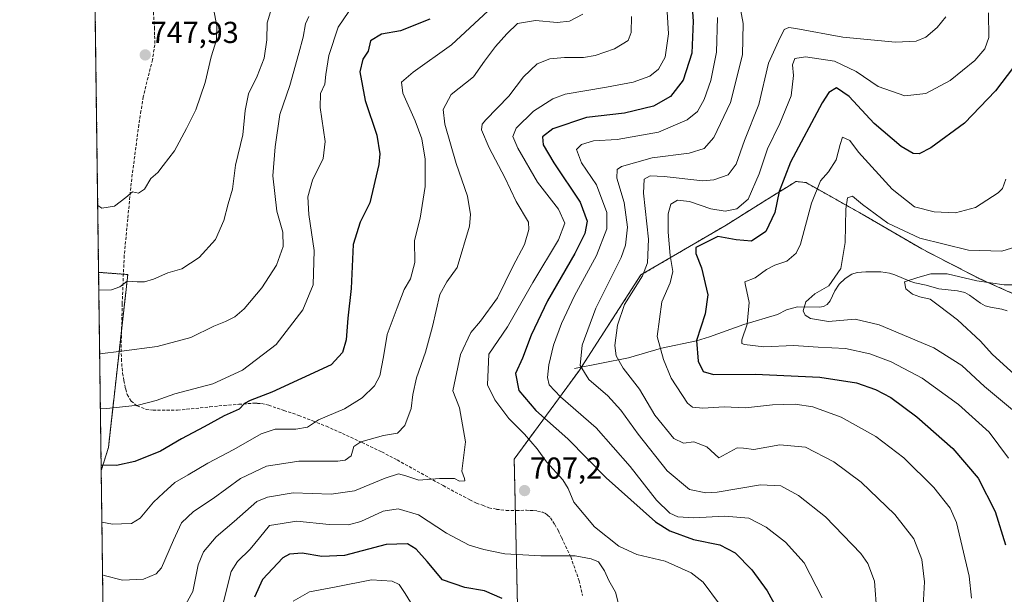
# Model space of a CAD drawing. Units: metres. Extents: x 589937 to 593363, y 4763724 to 4766083.
# Drawn here: x 589937 to 590263, y 4763951 to 4764141 of the extents above; entities that cross this region are included whole.
import ezdxf
from ezdxf.enums import TextEntityAlignment as Align

# ---------------------------------------------------------------- set-up
doc = ezdxf.new("R2010")
doc.units = ezdxf.units.M
doc.header["$MEASUREMENT"] = 0
doc.linetypes.add('TRAZOS', pattern=[0.75, 0.5, -0.25])
doc.linetypes.add('TRAZOSX2', pattern=[1.5, 1, -0.5])
for name, color, linetype, lineweight in [('Arbolado forestal', 92, 'TRAZOS', 0), ('Arbolado forestal CxS', 92, 'Continuous', 0), ('Carátula', 7, 'Continuous', 5), ('Comarca CxS', 133, 'Continuous', 0), ('Comunidad Autónoma CxS', 142, 'Continuous', 0), ('Corriente natural lineal', 142, 'Continuous', 13), ('Curva de nivel maestra', 36, 'Continuous', 30), ('Curva de nivel normal', 36, 'Continuous', 0), ('Municipio CxS', 142, 'Continuous', 0), ('Provincia CxS', 1, 'Continuous', 0), ('Punto de cota en terreno', 7, 'Continuous', 0), ('Rótulo de punto de cota en terreno', 19, 'Continuous', 0), ('Senda', 19, 'TRAZOSX2', 0)]:
    doc.layers.add(name, color=color, linetype=linetype, lineweight=lineweight)
doc.styles.add('Arial', font='txt', dxfattribs={"height": 0.2})

# ---------------------------------------------------------------- blocks, each defined once
blk = doc.blocks.new('*U154')
at = {"layer": 'Arbolado forestal CxS', "color": 92, "linetype": 'Continuous', "lineweight": 0}
for points in [[(590275.33, 4764046.51, 655.97), (590254.55, 4764055.8, 659.84), (590235.41, 4764065.64, 663.37), (590215.73, 4764077.12, 663.83), (590197.16, 4764087.57, 671.53), (590193.77, 4764087.95, 673.03), (590192.08, 4764086.89, 673.73), (590183.59, 4764081.58, 677.18), (590170.75, 4764073.55, 676.86), (590142.58, 4764057.03, 685.2), (590122.03, 4764025.22, 690.36), (590100.69, 4763996.13, 707.68), (590101.77, 4763947.62, 699.51)], [(589966.12, 4763844.71, 674.2), (589964.17, 4763992.33, 724.53), (589966.53, 4763999.96, 726.46), (589972.94, 4764057.18, 740.44), (589963.31, 4764057.89, 741.27), (589939.8, 4765841.23, 673.82)]]:
    blk.add_polyline3d(points, dxfattribs=at)
blk = doc.blocks.new('*U159')
at = {"layer": 'Curva de nivel normal', "color": 36, "linetype": 'Continuous', "lineweight": 0}
blk.add_polyline3d([(590020.43, 4764145.12, 740), (590019, 4764140.46, 740), (590018.87, 4764134.79, 740), (590018.05, 4764128.79, 740), (590015.75, 4764122.79, 740), (590012.86, 4764116.98, 740), (590011.77, 4764111.42, 740), (590011.01, 4764103.4, 740), (590008.55, 4764093.31, 740), (590007.59, 4764085.46, 740), (590006.17, 4764080.53, 740), (590004.74, 4764075.09, 740), (590001.98, 4764068.8, 740), (589996.51, 4764062.78, 740), (589990.82, 4764059.01, 740), (589986.23, 4764057.76, 740), (589981.44, 4764055.63, 740), (589978.52, 4764054.72, 740), (589975.99, 4764054.73, 740), (589972.75, 4764054.93, 740), (589970.36, 4764053.14, 740), (589967.59, 4764052.12, 740), (589963.39, 4764051.98, 740)], dxfattribs=at)
blk = doc.blocks.new('*U164')
at = {"layer": 'Curva de nivel normal', "color": 36, "linetype": 'Continuous', "lineweight": 0}
blk.add_polyline3d([(590032.74, 4764142.48, 735), (590031.69, 4764140.14, 735), (590030.92, 4764135.69, 735), (590029.46, 4764130.39, 735), (590026.54, 4764119.67, 735), (590023.23, 4764110.12, 735), (590021.7, 4764099.46, 735), (590020.88, 4764089.79, 735), (590022.26, 4764078.13, 735), (590024.18, 4764071.15, 735), (590024.34, 4764066.43, 735), (590022.06, 4764060.31, 735), (590017.26, 4764052.75, 735), (590011.44, 4764045.85, 735), (590008.3, 4764043.15, 735), (590005.24, 4764041.67, 735), (590001.34, 4764040.11, 735), (589993.81, 4764036.32, 735), (589982.7, 4764033.4, 735), (589970.88, 4764031.86, 735), (589963.66, 4764030.9, 735)], dxfattribs=at)
blk = doc.blocks.new('*U165')
at = {"layer": 'Curva de nivel normal', "color": 36, "linetype": 'Continuous', "lineweight": 0}
blk.add_polyline3d([(590175.3, 4764146.12, 690), (590176.36, 4764140.21, 690), (590176.18, 4764129.87, 690), (590172.16, 4764114.12, 690), (590166.72, 4764102.52, 690), (590163.52, 4764098.88, 690), (590158.54, 4764097.36, 690), (590146.28, 4764095.72, 690), (590136.12, 4764092.91, 690), (590134.73, 4764091.93, 690), (590134.58, 4764089.09, 690), (590137.06, 4764081.03, 690), (590138.12, 4764072.79, 690), (590137.49, 4764066.86, 690), (590136.05, 4764062.78, 690), (590127.67, 4764046.06, 690), (590123.1, 4764033.78, 690), (590122.48, 4764027.13, 690), (590125.31, 4764022.46, 690), (590131.62, 4764017.09, 690), (590135.98, 4764012.27, 690), (590141.64, 4764004.34, 690), (590151.3, 4763992.21, 690), (590158.68, 4763986.08, 690), (590164.03, 4763984.97, 690), (590167.82, 4763985.19, 690), (590182.06, 4763987.6, 690), (590188.78, 4763987.23, 690), (590194.72, 4763984.14, 690), (590203.58, 4763977.08, 690), (590215.27, 4763964.89, 690), (590217.62, 4763961.58, 690), (590219.8, 4763955.73, 690), (590220.51, 4763945.42, 690)], dxfattribs=at)
blk = doc.blocks.new('*U167')
at = {"layer": 'Curva de nivel normal', "color": 36, "linetype": 'Continuous', "lineweight": 0}
blk.add_polyline3d([(590243.35, 4764142.46, 685), (590240.48, 4764138.88, 685), (590236.75, 4764135.72, 685), (590233.6, 4764134.35, 685), (590226.74, 4764134.06, 685), (590209.33, 4764135.65, 685), (590193.77, 4764138.51, 685), (590191.45, 4764138.86, 685), (590189.88, 4764138.18, 685), (590188.04, 4764134.38, 685), (590184.7, 4764127.1, 685), (590181.61, 4764113.46, 685), (590176.83, 4764101.46, 685), (590174.1, 4764093.7, 685), (590171.39, 4764090.14, 685), (590166.67, 4764088.5, 685), (590163.03, 4764088.2, 685), (590150.25, 4764089.64, 685), (590145.63, 4764089.81, 685), (590143.6, 4764088.73, 685), (590143.43, 4764084.08, 685), (590145.13, 4764068.92, 685), (590144.72, 4764061.07, 685), (590143.09, 4764056.79, 685), (590137.1, 4764047.29, 685), (590134.88, 4764040.46, 685), (590133.96, 4764033.74, 685), (590134.37, 4764030.23, 685), (590136.76, 4764026.2, 685), (590142.08, 4764019.29, 685), (590147.2, 4764010.69, 685), (590153.48, 4764002.94, 685), (590156.7, 4764001.4, 685), (590160.04, 4764001.8, 685), (590164.36, 4764000.15, 685), (590168.33, 4763996.5, 685), (590174.34, 4763999.81, 685), (590176.47, 4763999.71, 685), (590179.9, 4763999.26, 685), (590188.53, 4764000.82, 685), (590197.02, 4764000.02, 685), (590206.37, 4763995.19, 685), (590215.4, 4763988.48, 685), (590226.46, 4763977.77, 685), (590232.79, 4763969.72, 685), (590235.39, 4763962.96, 685), (590236.35, 4763955.49, 685), (590235.65, 4763943.66, 685)], dxfattribs=at)
blk = doc.blocks.new('*U169')
at = {"layer": 'Curva de nivel normal', "color": 36, "linetype": 'Continuous', "lineweight": 0}
for points in [[(590167.84, 4764142.15, 695), (590167.57, 4764130.67, 695), (590165.74, 4764121.36, 695), (590163.53, 4764115.12, 695), (590161.29, 4764111.12, 695), (590157.84, 4764108.29, 695), (590148.34, 4764104.22, 695), (590134.7, 4764101.84, 695), (590126.91, 4764101.44, 695), (590122.93, 4764100.18, 695), (590121.29, 4764098.51, 695), (590122.92, 4764094.11, 695), (590127.84, 4764086.79, 695), (590131.28, 4764077.7, 695), (590131.28, 4764072.29, 695), (590127.92, 4764063.46, 695), (590120.61, 4764050.12, 695), (590116.27, 4764040.97, 695), (590113.73, 4764033.86, 695), (590112.16, 4764027.32, 695), (590111.64, 4764023.13, 695), (590112.22, 4764020.71, 695), (590116.02, 4764016.76, 695), (590127.82, 4764006.48, 695), (590139.07, 4763993.72, 695), (590147.68, 4763982.54, 695), (590152.15, 4763978.28, 695), (590154.8, 4763977.08, 695), (590159.92, 4763976.7, 695), (590170.28, 4763977.21, 695), (590178.2, 4763976.54, 695), (590184, 4763973.65, 695), (590190.39, 4763968.68, 695), (590196.58, 4763961.8, 695), (590202.48, 4763950.23, 695)], [(590068.19, 4763945.95, 695), (590064.69, 4763951.68, 695), (590062.61, 4763954.6, 695), (590060.38, 4763955.7, 695), (590053.51, 4763956.16, 695), (590041.85, 4763953.83, 695), (590032.97, 4763952.22, 695), (590027.6, 4763949.13, 695)]]:
    blk.add_polyline3d(points, dxfattribs=at)
blk = doc.blocks.new('*U171')
at = {"layer": 'Curva de nivel normal', "color": 36, "linetype": 'Continuous', "lineweight": 0}
blk.add_polyline3d([(590275.26, 4764053.79, 660), (590262.67, 4764053.75, 660), (590253.57, 4764055.09, 660), (590243.79, 4764057.35, 660), (590238.47, 4764057.39, 660), (590234.14, 4764056.14, 660), (590229.71, 4764054.72, 660), (590230.11, 4764052.42, 660), (590232.38, 4764050.67, 660), (590234.8, 4764049.77, 660), (590238.16, 4764049.04, 660), (590241.27, 4764046.7, 660), (590247.23, 4764042.22, 660), (590254.8, 4764035.12, 660), (590258.7, 4764030.8, 660), (590262.46, 4764027.47, 660), (590267.02, 4764023.26, 660)], dxfattribs=at)
blk = doc.blocks.new('*U173')
at = {"layer": 'Curva de nivel normal', "color": 36, "linetype": 'Continuous', "lineweight": 0}
blk.add_polyline3d([(590139.42, 4764142.56, 710), (590139.38, 4764137.23, 710), (590138.31, 4764134.62, 710), (590133.89, 4764131.88, 710), (590127.48, 4764129.62, 710), (590123.54, 4764128.95, 710), (590117.36, 4764129.01, 710), (590112.42, 4764128.49, 710), (590108.29, 4764126.82, 710), (590103.76, 4764122.56, 710), (590098.87, 4764116.12, 710), (590091.36, 4764108.3, 710), (590090.13, 4764106.89, 710), (590089.92, 4764105.04, 710), (590092.46, 4764099.1, 710), (590097.57, 4764089.22, 710), (590101.39, 4764081.32, 710), (590105.36, 4764074.52, 710), (590105.52, 4764072.05, 710), (590104.09, 4764067.12, 710), (590100.28, 4764059.79, 710), (590095.17, 4764049.46, 710), (590089.58, 4764041.77, 710), (590086.32, 4764038.04, 710), (590082.92, 4764030.7, 710), (590080.35, 4764018.67, 710), (590082.6, 4764013.03, 710), (590084.56, 4764001.88, 710), (590083.37, 4763992.18, 710), (590084.21, 4763989.75, 710), (590084.38, 4763988.92, 710), (590082.62, 4763988.87, 710), (590080.91, 4763989.75, 710), (590076.01, 4763989.72, 710), (590069.17, 4763989.21, 710), (590064.9, 4763990.61, 710), (590062.4, 4763991.2, 710), (590058.06, 4763989.87, 710), (590047.85, 4763985.6, 710), (590040.18, 4763984.49, 710), (590027.62, 4763984.95, 710), (590019.1, 4763983.56, 710), (590015.56, 4763982.05, 710), (590008.11, 4763975.49, 710), (590002.14, 4763970.47, 710), (589997.94, 4763965.46, 710), (589996.25, 4763961.14, 710), (589994.4, 4763952.32, 710), (589991.52, 4763946.91, 710)], dxfattribs=at)
blk = doc.blocks.new('*U174')
at = {"layer": 'Curva de nivel normal', "color": 36, "linetype": 'Continuous', "lineweight": 0}
blk.add_polyline3d([(590268, 4764066.75, 665), (590261.84, 4764064.88, 665), (590250.88, 4764065.22, 665), (590234.81, 4764069.19, 665), (590224.22, 4764074.13, 665), (590215.8, 4764080.34, 665), (590212.5, 4764083.06, 665), (590210.9, 4764082.59, 665), (590210.31, 4764078.79, 665), (590210.15, 4764067.79, 665), (590208.65, 4764059.12, 665), (590204.65, 4764053.46, 665), (590200.03, 4764050.79, 665), (590197.12, 4764048.19, 665), (590196.18, 4764045.2, 665), (590196.84, 4764043.75, 665), (590198.65, 4764042.63, 665), (590204.54, 4764041.62, 665), (590213.36, 4764042.37, 665), (590221.37, 4764040.56, 665), (590239.36, 4764032.96, 665), (590248.68, 4764027.04, 665), (590256.18, 4764020.12, 665), (590265.46, 4764012.38, 665)], dxfattribs=at)
blk = doc.blocks.new('*U176')
at = {"layer": 'Curva de nivel normal', "color": 36, "linetype": 'Continuous', "lineweight": 0}
for points in [[(590150.8, 4764151.5, 705), (590151.64, 4764136.81, 705), (590150.56, 4764129.11, 705), (590148.42, 4764125.06, 705), (590145.48, 4764122.77, 705), (590140.06, 4764120.83, 705), (590131.15, 4764119.15, 705), (590117.48, 4764116.8, 705), (590113.47, 4764115.26, 705), (590107.12, 4764111.26, 705), (590101.31, 4764105.54, 705), (590100.25, 4764102.84, 705), (590101.9, 4764098.98, 705), (590108.39, 4764087.69, 705), (590115.34, 4764078.76, 705), (590117.44, 4764074.21, 705), (590115.28, 4764068.63, 705), (590106.88, 4764054.57, 705), (590098.5, 4764039.91, 705), (590092.34, 4764030.8, 705), (590091.91, 4764020.7, 705), (590094.24, 4764015.69, 705), (590098.86, 4764009.52, 705), (590104.09, 4764004.41, 705), (590108.29, 4763999.48, 705), (590111.41, 4763995.22, 705), (590116.71, 4763989.23, 705), (590118.54, 4763986.41, 705), (590120.38, 4763981.9, 705), (590127.22, 4763973.76, 705), (590135.32, 4763967.31, 705), (590141.26, 4763964.58, 705), (590150.57, 4763962.4, 705), (590159.17, 4763958.47, 705), (590163.19, 4763955.45, 705), (590168.6, 4763948.2, 705)], [(590135.76, 4763946.08, 705), (590134.13, 4763952.12, 705), (590132.02, 4763956.01, 705), (590130.57, 4763959.22, 705), (590128.53, 4763962.2, 705), (590126.1, 4763963.14, 705), (590120.81, 4763964.14, 705), (590109.52, 4763964.13, 705), (590097.62, 4763964.75, 705), (590090.63, 4763966.28, 705), (590085.81, 4763967.64, 705), (590078.31, 4763971.67, 705), (590069.04, 4763977.7, 705), (590062.28, 4763979.73, 705), (590057.39, 4763978.86, 705), (590050, 4763975.51, 705), (590045.86, 4763974.34, 705), (590039.49, 4763974.48, 705), (590028.82, 4763975.6, 705), (590019.82, 4763974.18, 705), (590016.49, 4763970.08, 705), (590013.43, 4763966.29, 705), (590009.18, 4763962.25, 705), (590007.13, 4763959, 705), (590003.91, 4763946.24, 705)]]:
    blk.add_polyline3d(points, dxfattribs=at)
blk = doc.blocks.new('*U179')
at = {"layer": 'Curva de nivel normal', "color": 36, "linetype": 'Continuous', "lineweight": 0}
blk.add_polyline3d([(590263.26, 4764088.7, 670), (590262.1, 4764085.62, 670), (590260.7, 4764084.22, 670), (590253.15, 4764079.36, 670), (590246.6, 4764077.54, 670), (590239.56, 4764077.88, 670), (590233.02, 4764079.54, 670), (590225.66, 4764085.36, 670), (590214.47, 4764097.63, 670), (590211.59, 4764101.46, 670), (590209.16, 4764102.61, 670), (590208.45, 4764100.14, 670), (590207.1, 4764095.14, 670), (590204.54, 4764091.18, 670), (590201.94, 4764088.14, 670), (590199.02, 4764080.79, 670), (590195.29, 4764067.18, 670), (590193.85, 4764064.29, 670), (590190.85, 4764061.59, 670), (590186.86, 4764060.26, 670), (590184.14, 4764058.82, 670), (590180.39, 4764056.04, 670), (590176.96, 4764054.74, 670), (590177.17, 4764053.57, 670), (590177.64, 4764051.58, 670), (590178.4, 4764047.87, 670), (590177.67, 4764040.79, 670), (590175.9, 4764035.6, 670), (590175.99, 4764034.34, 670), (590176.84, 4764034.01, 670), (590183.24, 4764033.22, 670), (590193.03, 4764033.68, 670), (590201.14, 4764033.19, 670), (590210.2, 4764032.74, 670), (590218.27, 4764030.98, 670), (590225.3, 4764028.29, 670), (590235.59, 4764022.92, 670), (590247.52, 4764014.18, 670), (590257.66, 4764005, 670), (590264.12, 4763996.46, 670)], dxfattribs=at)
blk = doc.blocks.new('*U182')
at = {"layer": 'Curva de nivel normal', "color": 36, "linetype": 'Continuous', "lineweight": 0}
blk.add_polyline3d([(590045.99, 4764144.21, 730), (590042.52, 4764138.97, 730), (590039.42, 4764129.67, 730), (590038.38, 4764123.39, 730), (590038.09, 4764120.19, 730), (590036.67, 4764117.06, 730), (590036.59, 4764112.46, 730), (590038.24, 4764101.12, 730), (590037.56, 4764095.6, 730), (590033.99, 4764088.36, 730), (590032.47, 4764082.91, 730), (590032.81, 4764077.05, 730), (590034.54, 4764065.1, 730), (590034.2, 4764053.79, 730), (590030.78, 4764045.53, 730), (590022, 4764034.08, 730), (590010.92, 4764025.56, 730), (590001.1, 4764021.01, 730), (589988.49, 4764017.73, 730), (589982.37, 4764015.49, 730), (589976.34, 4764014.01, 730), (589966.04, 4764012.86, 730), (589963.9, 4764012.96, 730)], dxfattribs=at)
blk = doc.blocks.new('*U184')
at = {"layer": 'Curva de nivel normal', "color": 36, "linetype": 'Continuous', "lineweight": 0}
blk.add_polyline3d([(590123.32, 4764143.3, 715), (590118.96, 4764141.02, 715), (590114.91, 4764140.53, 715), (590107.73, 4764141.25, 715), (590101.78, 4764140.25, 715), (590098.27, 4764136.74, 715), (590094.48, 4764132.62, 715), (590090.82, 4764127.74, 715), (590087.19, 4764122.58, 715), (590079.89, 4764116.72, 715), (590077.17, 4764111.78, 715), (590077.78, 4764106.93, 715), (590081.45, 4764093.89, 715), (590085.3, 4764083.12, 715), (590086.29, 4764076.98, 715), (590085.91, 4764073.12, 715), (590081.78, 4764059.46, 715), (590078.44, 4764054.74, 715), (590076.1, 4764050.6, 715), (590073.66, 4764039.94, 715), (590071.32, 4764031.46, 715), (590068.36, 4764023.02, 715), (590067.16, 4764017.48, 715), (590066.61, 4764012.86, 715), (590064.57, 4764007.22, 715), (590062.15, 4764004.67, 715), (590057.48, 4764003.88, 715), (590050, 4764001.81, 715), (590047.69, 4764000.24, 715), (590046.82, 4763997.17, 715), (590044.82, 4763995.75, 715), (590042.4, 4763995.45, 715), (590029.52, 4763995.43, 715), (590018.82, 4763993.76, 715), (590010.16, 4763989.75, 715), (590001.12, 4763983.1, 715), (589994.66, 4763978.79, 715), (589990.74, 4763975.04, 715), (589988.01, 4763969.34, 715), (589984.12, 4763960.11, 715), (589982.37, 4763958.16, 715), (589978.16, 4763956.4, 715), (589971.16, 4763956.12, 715), (589965.11, 4763957.62, 715), (589964.63, 4763957.85, 715)], dxfattribs=at)
blk = doc.blocks.new('*U185')
at = {"layer": 'Curva de nivel normal', "color": 36, "linetype": 'Continuous', "lineweight": 0}
blk.add_polyline3d([(590257.5, 4764143.78, 680), (590257.62, 4764135.62, 680), (590256.28, 4764131.78, 680), (590252.96, 4764127.96, 680), (590244.79, 4764121.4, 680), (590236.81, 4764117.02, 680), (590229.82, 4764116.3, 680), (590221.04, 4764119.32, 680), (590213.74, 4764124.34, 680), (590206.6, 4764127.75, 680), (590197.01, 4764129.18, 680), (590193.51, 4764128.59, 680), (590192.69, 4764126.58, 680), (590193.02, 4764122.95, 680), (590192.2, 4764116.25, 680), (590188.48, 4764107.12, 680), (590184.44, 4764098.79, 680), (590181.66, 4764090.46, 680), (590178.04, 4764082.1, 680), (590174.28, 4764078.87, 680), (590170.44, 4764078.11, 680), (590165.67, 4764078.94, 680), (590158.6, 4764081.38, 680), (590154.64, 4764081.76, 680), (590152.5, 4764080.48, 680), (590151.57, 4764077.26, 680), (590151.53, 4764071.23, 680), (590152.28, 4764063.45, 680), (590153.14, 4764058.14, 680), (590152.26, 4764054.44, 680), (590149.51, 4764048.13, 680), (590147.98, 4764036.66, 680), (590150, 4764029.1, 680), (590152.58, 4764022.94, 680), (590158.01, 4764014.67, 680), (590159.68, 4764013.35, 680), (590163.09, 4764012.92, 680), (590170.12, 4764013.43, 680), (590177.14, 4764013.06, 680), (590186.07, 4764014.1, 680), (590193.53, 4764014.31, 680), (590199.38, 4764013.43, 680), (590208.81, 4764009.98, 680), (590220.22, 4764003.55, 680), (590229.54, 4763996.53, 680), (590239.45, 4763986.78, 680), (590244.77, 4763979.87, 680), (590246.87, 4763975.2, 680), (590251.05, 4763957.39, 680), (590251.89, 4763950.09, 680)], dxfattribs=at)
blk = doc.blocks.new('*U192')
at = {"layer": 'Curva de nivel normal', "color": 36, "linetype": 'Continuous', "lineweight": 0}
blk.add_polyline3d([(590001.23, 4764145.06, 745), (590002.42, 4764139.38, 745), (590002.27, 4764134.76, 745), (590000.55, 4764129.23, 745), (589998.49, 4764120.64, 745), (589995.48, 4764111.7, 745), (589992.31, 4764105.5, 745), (589988.42, 4764098.04, 745), (589984.65, 4764093.21, 745), (589982.85, 4764090.91, 745), (589980.58, 4764088.94, 745), (589978.42, 4764085.4, 745), (589976.47, 4764084.14, 745), (589974.52, 4764084.54, 745), (589972.26, 4764082.63, 745), (589968.52, 4764079.8, 745), (589964.36, 4764079.08, 745), (589963.02, 4764079.98, 745)], dxfattribs=at)
blk = doc.blocks.new('*U200')
at = {"layer": 'Curva de nivel normal', "color": 36, "linetype": 'Continuous', "lineweight": 0}
blk.add_polyline3d([(590092.11, 4764144.43, 720), (590079.98, 4764133.2, 720), (590067.3, 4764124.12, 720), (590063.48, 4764120.79, 720), (590063.86, 4764117.12, 720), (590068, 4764108.06, 720), (590070.11, 4764102.04, 720), (590071.23, 4764095.37, 720), (590071.21, 4764086.28, 720), (590069.59, 4764075.79, 720), (590067.68, 4764068.45, 720), (590067.87, 4764061.16, 720), (590066.42, 4764055.71, 720), (590064.27, 4764052.19, 720), (590061.98, 4764046.12, 720), (590058.74, 4764037.34, 720), (590057.53, 4764029.97, 720), (590056.28, 4764023.68, 720), (590054.55, 4764020.36, 720), (590050.46, 4764016.38, 720), (590044.61, 4764012.72, 720), (590036.02, 4764009.16, 720), (590032.34, 4764006.7, 720), (590028.54, 4764006, 720), (590021.67, 4764005.98, 720), (590017.02, 4764004.5, 720), (590008.05, 4763999.26, 720), (589999.41, 4763994.76, 720), (589992.92, 4763990.97, 720), (589988.49, 4763988.38, 720), (589984.74, 4763984.93, 720), (589981.48, 4763981.88, 720), (589977.07, 4763976.62, 720), (589974.17, 4763974.83, 720), (589970.89, 4763974.77, 720), (589967.92, 4763974.62, 720), (589964.4, 4763975.27, 720)], dxfattribs=at)
blk = doc.blocks.new('*U204')
at = {"layer": 'Curva de nivel maestra', "color": 36, "linetype": 'Continuous', "lineweight": 30}
for points in [[(590159.04, 4764151.55, 700), (590159.81, 4764141.02, 700), (590159.36, 4764130.36, 700), (590156.56, 4764121.5, 700), (590152.35, 4764116.04, 700), (590146.69, 4764112.82, 700), (590137.17, 4764110.5, 700), (590124.56, 4764109.07, 700), (590113.48, 4764105.31, 700), (590110.02, 4764102.71, 700), (590110.28, 4764100.07, 700), (590113.76, 4764094.08, 700), (590122.5, 4764081.1, 700), (590124.8, 4764074.8, 700), (590124.06, 4764070.79, 700), (590120.72, 4764064.12, 700), (590111.65, 4764048.46, 700), (590106.25, 4764037.13, 700), (590103.38, 4764029.47, 700), (590101.15, 4764024.47, 700), (590102.2, 4764018.8, 700), (590107.88, 4764012.22, 700), (590118.43, 4764002.79, 700), (590131.04, 4763989.92, 700), (590147.36, 4763975.34, 700), (590152.12, 4763972.41, 700), (590159.99, 4763969.53, 700), (590168.7, 4763967.74, 700), (590173.77, 4763965.1, 700), (590179.2, 4763959.53, 700), (590184.34, 4763952.61, 700), (590188.54, 4763944.97, 700)], [(590096.7, 4763950, 700), (590090.91, 4763952.58, 700), (590084.34, 4763953.62, 700), (590077.02, 4763956.21, 700), (590071.88, 4763962.21, 700), (590068.28, 4763966.37, 700), (590065.36, 4763968.1, 700), (590058.39, 4763967.84, 700), (590044.64, 4763964.27, 700), (590037.08, 4763963.88, 700), (590030.64, 4763964.98, 700), (590026.4, 4763964.66, 700), (590024.16, 4763963.49, 700), (590017.49, 4763956.27, 700), (590014.86, 4763950.48, 700)]]:
    blk.add_polyline3d(points, dxfattribs=at)
blk = doc.blocks.new('*U208')
at = {"layer": 'Curva de nivel maestra', "color": 36, "linetype": 'Continuous', "lineweight": 30}
blk.add_polyline3d([(590072.81, 4764141.66, 725), (590063.15, 4764137.75, 725), (590056.81, 4764136.7, 725), (590053.2, 4764134.5, 725), (590052.43, 4764131.09, 725), (590050.66, 4764128.42, 725), (590049.65, 4764124.26, 725), (590051.4, 4764114.71, 725), (590055.28, 4764103.26, 725), (590056.26, 4764097.08, 725), (590055.98, 4764093.57, 725), (590052.94, 4764080.84, 725), (590049.74, 4764074.53, 725), (590047.42, 4764067.08, 725), (590046.82, 4764052.53, 725), (590045.64, 4764042.79, 725), (590045.19, 4764035.62, 725), (590043.96, 4764031.42, 725), (590040.18, 4764027.3, 725), (590020.56, 4764018.28, 725), (590013.43, 4764015.54, 725), (590011.53, 4764014.52, 725), (590009.75, 4764012.69, 725), (590004.82, 4764010.44, 725), (589998.24, 4764006.8, 725), (589990.69, 4764002.8, 725), (589983.78, 4763998.78, 725), (589975.3, 4763995.28, 725), (589969.17, 4763993.96, 725), (589964.15, 4763994.16, 725)], dxfattribs=at)
blk = doc.blocks.new('*U212')
at = {"layer": 'Curva de nivel maestra', "color": 36, "linetype": 'Continuous', "lineweight": 30}
blk.add_polyline3d([(590265.72, 4764125.73, 675), (590259.76, 4764117.88, 675), (590249.5, 4764107.21, 675), (590238.42, 4764099.06, 675), (590234.6, 4764097.06, 675), (590232.56, 4764097.22, 675), (590228.66, 4764099.48, 675), (590219.72, 4764107.16, 675), (590211.4, 4764116.07, 675), (590207.2, 4764118.91, 675), (590204.75, 4764117.39, 675), (590202.48, 4764113.96, 675), (590192.06, 4764094.39, 675), (590188.27, 4764084.59, 675), (590186.9, 4764077.65, 675), (590183.9, 4764071.36, 675), (590179.14, 4764068.16, 675), (590174.04, 4764068.7, 675), (590168.05, 4764069.8, 675), (590160.7, 4764066.16, 675), (590160.76, 4764064.12, 675), (590162.64, 4764059.44, 675), (590164.74, 4764050.46, 675), (590163.86, 4764044.12, 675), (590160.94, 4764035.31, 675), (590161.55, 4764028.51, 675), (590163.16, 4764025.15, 675), (590166.55, 4764024.12, 675), (590180.29, 4764024.22, 675), (590201.76, 4764023.24, 675), (590213.8, 4764021.38, 675), (590220.14, 4764019.2, 675), (590225.2, 4764016.52, 675), (590233.75, 4764010.15, 675), (590245.64, 4763999.58, 675), (590254.09, 4763989.86, 675), (590259.64, 4763978.81, 675), (590263.11, 4763967.73, 675)], dxfattribs=at)
blk = doc.blocks.new('5PATER')
at = {"layer": 'Carátula', "linetype": 'Continuous', "lineweight": 5}
h = blk.add_hatch(color=250, dxfattribs=at)
edge = h.paths.add_edge_path()
edge.add_ellipse((0, 0.01), major_axis=(-1.33, -1.34), ratio=0.999422, start_angle=0, end_angle=360)

msp = doc.modelspace()

# ---------------------------------------------------------------- linework, layer by layer
at = {"layer": 'Arbolado forestal', "color": 92, "linetype": 'TRAZOS', "lineweight": 0}
for points in [[(589963.31, 4764057.89, 741.27), (589958.18, 4764446.91, 763.23), (589954.1, 4764756.08, 789.72), (589943.21, 4765582.15, 741.68), (589939.96, 4765828.76, 673.71), (589939.9, 4765833.34, 673.73), (589939.8, 4765841.23, 673.82)], [(590125.47, 4763905.82, 702.2), (590120.36, 4763909.5, 701), (590117.23, 4763911.76, 700.1), (590105.59, 4763924.37, 696.47), (590101.77, 4763947.62, 699.51), (590101.07, 4763979.17, 707.1), (590100.69, 4763996.13, 707.68), (590122.03, 4764025.23, 690.36), (590122.91, 4764026.58, 689.75), (590142.58, 4764057.03, 685.2), (590170.75, 4764073.55, 676.86), (590183.59, 4764081.58, 677.18), (590192.07, 4764086.89, 673.73), (590193.77, 4764087.95, 673.03), (590197.16, 4764087.57, 671.53), (590215.73, 4764077.12, 663.83), (590235.41, 4764065.64, 663.37), (590254.55, 4764055.8, 659.84), (590275.32, 4764046.51, 655.97)], [(589964.17, 4763992.33, 724.53), (589963.31, 4764057.89, 741.27)], [(589963.31, 4764057.89, 741.27), (589971.51, 4764057.29, 740.4), (589972.94, 4764057.18, 740.44), (589970.89, 4764038.91, 737.03), (589966.53, 4763999.96, 726.46), (589964.17, 4763992.33, 724.53)], [(589963.31, 4764057.89, 741.27), (589971.51, 4764057.29, 740.4), (589972.94, 4764057.18, 740.44), (589970.89, 4764038.91, 737.03), (589966.53, 4763999.96, 726.46), (589964.17, 4763992.33, 724.53)], [(589966.12, 4763844.71, 674.2), (589964.17, 4763992.33, 724.53)]]:
    msp.add_polyline3d(points, dxfattribs=at)
at = {"layer": 'Arbolado forestal CxS', "color": 92, "linetype": 'Continuous', "lineweight": 0}
msp.add_polyline3d([(590280.38, 4763837.53, 675.01), (590259.56, 4763829.57, 680), (590246.09, 4763838.23, 683.49), (590229.75, 4763850.65, 688.85), (590209.56, 4763858.58, 695.96), (590189.98, 4763873.93, 700.56), (590160.33, 4763880, 704.27), (590139.76, 4763895.53, 705.69), (590125.47, 4763905.82, 702.2), (590117.23, 4763911.76, 700.1), (590105.59, 4763924.37, 696.47), (590101.77, 4763947.62, 699.51), (590100.69, 4763996.13, 707.68), (590122.03, 4764025.22, 690.36), (590142.58, 4764057.03, 685.2), (590170.75, 4764073.55, 676.86), (590183.59, 4764081.58, 677.18), (590192.08, 4764086.89, 673.73), (590193.77, 4764087.95, 673.03), (590197.16, 4764087.57, 671.53), (590215.73, 4764077.12, 663.83), (590235.41, 4764065.64, 663.37), (590254.55, 4764055.8, 659.84), (590275.32, 4764046.51, 655.97)], dxfattribs=at)
msp.add_polyline3d([(589964.17, 4763992.33, 724.53), (589963.31, 4764057.89, 741.27), (589972.94, 4764057.18, 740.44), (589966.53, 4763999.96, 726.46), (589964.17, 4763992.33, 724.53)], close=True, dxfattribs=at)
at = {"layer": 'Comarca CxS', "color": 133, "linetype": 'Continuous', "lineweight": 0}
msp.add_polyline3d([(593362.82, 4763769.5, 800.29), (589967.71, 4763724.04, 680.9), (589937.21, 4766037.56, 738.29), (593331.19, 4766083, 903.23), (593362.82, 4763769.5, 800.29)], close=True, dxfattribs=at)
msp.add_polyline3d([(593362.82, 4763769.5, 800.29), (589967.71, 4763724.04, 680.9), (589937.21, 4766037.56, 738.29), (593331.19, 4766083, 903.23), (593362.82, 4763769.5, 800.29)], close=True, dxfattribs=at)
at = {"layer": 'Comunidad Autónoma CxS', "color": 142, "linetype": 'Continuous', "lineweight": 0}
msp.add_polyline3d([(593362.82, 4763769.5, 800.29), (589967.71, 4763724.04, 680.9), (589937.21, 4766037.56, 738.29), (593331.19, 4766083, 903.23), (593362.82, 4763769.5, 800.29)], close=True, dxfattribs=at)
msp.add_polyline3d([(593362.82, 4763769.5, 800.29), (589967.71, 4763724.04, 680.9), (589937.21, 4766037.56, 738.29), (593331.19, 4766083, 903.23), (593362.82, 4763769.5, 800.29)], close=True, dxfattribs=at)
at = {"layer": 'Corriente natural lineal', "color": 142, "linetype": 'Continuous', "lineweight": 13}
for points in [[(590190.72, 4764045.46, 665.47), (590194.39, 4764046.48, 665.32), (590201.63, 4764046.39, 664.04), (590202.96, 4764046.58, 663.86), (590204.17, 4764047.25, 663.78), (590205.18, 4764048.45, 663.84), (590206.64, 4764051.74, 664.35), (590208.15, 4764053.95, 664.54), (590210.05, 4764055.88, 664.39), (590212.27, 4764057.31, 663.98), (590214.07, 4764057.83, 663.58), (590216.97, 4764058.11, 662.88), (590221.93, 4764058.04, 661.55), (590224.8, 4764057.66, 660.94), (590226.54, 4764057.11, 660.56), (590231.46, 4764054.99, 659.92), (590233.16, 4764054.41, 659.62), (590236.85, 4764053.65, 659.08), (590241.1, 4764052.45, 659.33), (590247.19, 4764051.8, 658.28), (590249.66, 4764051.18, 658.12), (590251.2, 4764050.34, 657.88), (590254.82, 4764047.7, 656.67), (590256.36, 4764046.86, 656.19), (590258.14, 4764046.33, 655.75), (590261.87, 4764045.69, 654.94), (590263.67, 4764045.2, 655.18)], [(590120.61, 4764026.13, 690.71), (590138.48, 4764029.61, 683.67), (590149.43, 4764032.85, 679.84), (590160.97, 4764035.26, 674.25), (590165.3, 4764036.52, 672.56), (590176.56, 4764040.67, 670.24), (590187.72, 4764043.99, 665.94), (590190.72, 4764045.46, 665.47)]]:
    msp.add_polyline3d(points, dxfattribs=at)
at = {"layer": 'Municipio CxS', "color": 142, "linetype": 'Continuous', "lineweight": 0}
msp.add_polyline3d([(590396.69, 4763729.78, 622.26), (589967.71, 4763724.04, 680.9), (589956.89, 4764544.95, 794.13)], dxfattribs=at)
msp.add_polyline3d([(590396.69, 4763729.78, 622.26), (589967.71, 4763724.04, 680.9), (589956.89, 4764544.95, 794.13)], dxfattribs=at)
at = {"layer": 'Provincia CxS', "color": 1, "linetype": 'Continuous', "lineweight": 0}
msp.add_polyline3d([(592601.63, 4763759.31, 771.55), (589967.71, 4763724.04, 680.9), (589956.89, 4764544.95, 794.13), (589937.21, 4766037.56, 738.29), (591939.42, 4766064.37, 857.19), (593331.19, 4766083, 903.23), (593343.01, 4765218.77, 889.21), (593362.82, 4763769.5, 800.29), (592601.63, 4763759.31, 771.55)], close=True, dxfattribs=at)
msp.add_polyline3d([(592601.63, 4763759.31, 771.55), (589967.71, 4763724.04, 680.9), (589956.89, 4764544.95, 794.13), (589937.21, 4766037.56, 738.29), (591939.42, 4766064.37, 857.19), (593331.19, 4766083, 903.23), (593343.01, 4765218.77, 889.21), (593362.82, 4763769.5, 800.29), (592601.63, 4763759.31, 771.55)], close=True, dxfattribs=at)
at = {"layer": 'Senda', "color": 19, "linetype": 'TRAZOSX2', "lineweight": 0}
msp.add_polyline3d([(589981.39, 4764143.91, 747.62), (589981.79, 4764138.92, 747.58), (589981.82, 4764136.11, 747.68), (589981.86, 4764133.15, 747.79), (589981.1, 4764128.24, 747.86), (589978.04, 4764115.98, 747.63), (589977.31, 4764111.3, 747.31), (589976.58, 4764106.69, 746.93), (589974.06, 4764087.41, 745.4), (589972.93, 4764075.59, 743.96), (589971.77, 4764063.47, 741.6), (589971.45, 4764055.97, 740.18), (589971.13, 4764048.34, 738.93), (589971.11, 4764047.53, 738.76), (589970.77, 4764034.06, 735.5), (589970.82, 4764029.25, 733.86), (589971.21, 4764024.54, 732.88), (589971.65, 4764022.15, 732.42), (589972.07, 4764019.85, 731.97), (589972.25, 4764019.23, 731.83), (589972.74, 4764017.45, 731.26), (589974.02, 4764015.34, 730.38), (589975.19, 4764014.41, 729.92), (589976.04, 4764013.73, 729.58), (589978.98, 4764012.58, 729.11), (589981.29, 4764012.29, 728.93), (589989.42, 4764012.28, 728.21), (589992.44, 4764012.6, 727.69), (590000.07, 4764013.4, 727.1), (590004.76, 4764013.89, 726.26), (590009.69, 4764014.26, 725.28), (590014.73, 4764014.64, 724.58), (590015.85, 4764014.57, 724.37), (590017.16, 4764014.48, 724.17), (590019.53, 4764013.94, 723.72), (590024.56, 4764012.23, 722.4), (590029.49, 4764010.56, 721.12), (590034.07, 4764008.76, 720.07), (590038.59, 4764006.97, 718.77), (590041.26, 4764005.79, 717.72), (590043.89, 4764004.62, 716.75), (590050.4, 4764001.57, 715.04), (590056.94, 4763998.5, 713.09), (590062.04, 4763995.83, 711.9), (590077.25, 4763987.34, 709.37), (590086.03, 4763982.66, 708.63), (590088.22, 4763981.6, 708.43), (590090.22, 4763980.85, 708.29), (590092.35, 4763980.06, 708.06), (590094.81, 4763979.51, 707.7), (590098.05, 4763979.16, 707.34), (590101.42, 4763979.17, 707.07), (590104.74, 4763979.19, 706.93), (590105.93, 4763979.16, 706.88), (590107.22, 4763979.13, 706.8), (590108.35, 4763978.94, 706.7), (590109.93, 4763978.61, 706.57), (590110.89, 4763978.22, 706.47), (590111.65, 4763977.6, 706.4), (590112.73, 4763976.73, 706.35), (590114.08, 4763974.45, 706.24), (590115.29, 4763972.43, 706.09), (590116.38, 4763970.1, 705.86), (590119.36, 4763963.79, 705.02), (590122.12, 4763955.91, 703.65), (590123.31, 4763951, 703.03)], dxfattribs=at)

# ---------------------------------------------------------------- block references
at = {"layer": 'Arbolado forestal CxS', "color": 92, "linetype": 'Continuous', "lineweight": 0}
msp.add_blockref('*U154', (0, 0), dxfattribs=at)
at = {"layer": 'Curva de nivel maestra', "color": 36, "linetype": 'Continuous', "lineweight": 30}
for name in ['*U208', '*U204', '*U212']:
    msp.add_blockref(name, (0, 0), dxfattribs=at)
at = {"layer": 'Curva de nivel normal', "color": 36, "linetype": 'Continuous', "lineweight": 0}
for name in ['*U159', '*U192', '*U164', '*U182', '*U200', '*U184', '*U173', '*U169', '*U176', '*U165', '*U167', '*U185', '*U179', '*U174', '*U171']:
    msp.add_blockref(name, (0, 0), dxfattribs=at)
at = {"layer": 'Punto de cota en terreno', "linetype": 'Continuous', "lineweight": 0}
for p in [(589978.72, 4764129.81, 747.93), (590104.11, 4763985.71, 707.2)]:
    msp.add_blockref('5PATER', p, dxfattribs=at)

# ---------------------------------------------------------------- texts
at = {"layer": 'Rótulo de punto de cota en terreno', "color": 19, "linetype": 'Continuous', "lineweight": 0, "style": 'Arial'}
for s, p in [('747,93', (589980.48, 4764131.57)), ('707,2', (590105.87, 4763987.47))]:
    msp.add_text(s, height=7, dxfattribs=at).set_placement(p, align=Align.BOTTOM_LEFT)

doc.saveas('drawing.dxf')
